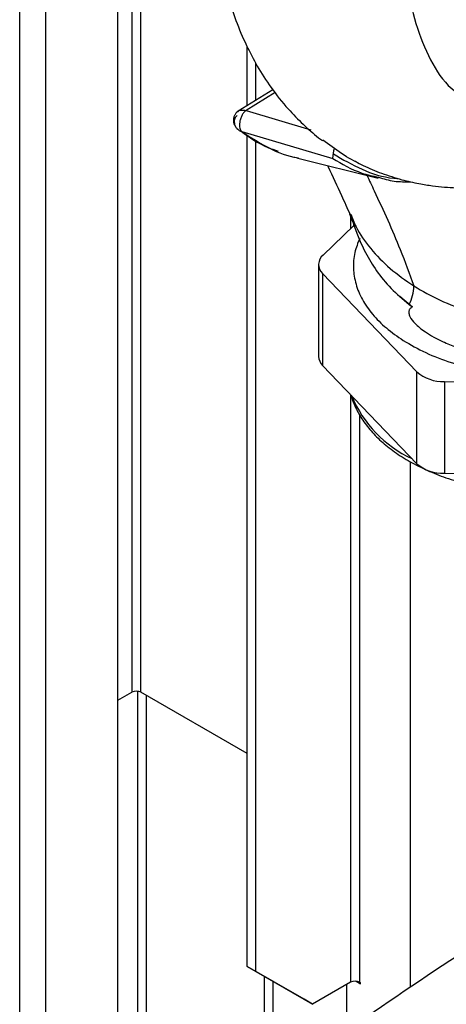
# Paper-space layout 'Blatt2' of a CAD drawing. Units: millimetres. Extents: x 0 to 4200, y 0 to 2970.
# Drawn here: x 3613 to 3666, y 945 to 1067 of the extents above; entities that cross this region are included whole.
import ezdxf

# ---------------------------------------------------------------- set-up
doc = ezdxf.new("R2010")
doc.units = ezdxf.units.MM
doc.linetypes.add('SLD-Durchgehend', pattern=[0])
doc.layers.add('SLD-0', color=7, linetype='SLD-Durchgehend', lineweight=30)

psp = doc.layouts.new('Blatt2')

# ---------------------------------------------------------------- linework, layer by layer
at = {"layer": 'SLD-0', "ltscale": 10}
for p, q in [((3613, 728.55), (3613, 1342.66)), ((3616.25, 726.67), (3616.25, 1340.79)), ((3625.23, 721.49), (3625.23, 1335.6)), ((3626.96, 1162.23), (3626.96, 983.42)), ((3628.09, 983.42), (3628.09, 1161.58)), ((3641.32, 1056.5), (3641.32, 1063.82)), ((3642.38, 1057.15), (3642.38, 1061.8)), ((3644.52, 1058.47), (3640.19, 1055.81)), ((3644.81, 1058.11), (3641.17, 1055.87)), ((3641.17, 1055.87), (3649.24, 1053.47)), ((3640.03, 1053.62), (3640.17, 1053.54)), ((3640.64, 1053.27), (3651.96, 1049.91)), ((3641.32, 949.24), (3641.32, 1052.84)), ((3642.38, 948.63), (3642.38, 1052.19)), ((3652.19, 1051.16), (3650.71, 1052.2)), ((3647.62, 1049.95), (3657.62, 1047.47)), ((3654.19, 1042.73), (3654.19, 1041.15)), ((3654.2, 1042.95), (3654.51, 1042.23)), ((3654.6, 1041.55), (3650.77, 1037.87)), ((3650.19, 1036.68), (3650.19, 1025.25)), ((3654.54, 1036.52), (3654.54, 1036.43)), ((3650.69, 1035.56), (3662.44, 1023.31)), ((3650.69, 1035.56), (3650.69, 1024.13)), ((3660.3, 1032.76), (3661.89, 1031.41)), ((3661.49, 1031.71), (3661.89, 1031.41)), ((3650.69, 1024.13), (3662.44, 1011.88)), ((3662.44, 1011.88), (3662.44, 1023.31)), ((3665.86, 1022.12), (3690.11, 1021.87)), ((3665.86, 1022.12), (3665.86, 1010.69)), ((3654.19, 1020.49), (3654.19, 947.28)), ((3655.32, 947.28), (3655.32, 1017.98)), ((3661.59, 1012.17), (3661.59, 946.65)), ((3665.86, 1010.69), (3690.11, 1010.44)), ((3625.23, 982.42), (3626.96, 983.42)), ((3627.67, 983.54), (3627.67, 937.6)), ((3641.32, 975.78), (3628.09, 983.42)), ((3628.8, 936.95), (3628.8, 983.01)), ((3641.32, 949.24), (3642.38, 948.63)), ((3648.39, 945.16), (3641.32, 949.24)), ((3642.38, 948.63), (3649.45, 944.55)), ((3643.44, 948.02), (3643.44, 935.22)), ((3644.5, 947.41), (3644.5, 935.84)), ((3654.19, 947.28), (3649.45, 944.55)), ((3653.69, 947), (3653.69, 941.21)), ((3654.88, 947.41), (3655.42, 947.1)), ((3655.42, 947.22), (3655.32, 947.28)), ((3655.42, 947.1), (3655.42, 947.22)), ((3649.45, 944.55), (3648.39, 945.16))]:
    psp.add_line(p, q, dxfattribs=at)
at = {"layer": 'SLD-0', "ltscale": 100}
for centre, radius, start, end in [((3651.74, 1036.69), 1.53, 129.2935, 227.1078), ((3656.34, 1034.21), 5.73, 334.0948, 358.0336), ((3651.82, 1025.3), 1.62, 181.9171, 226.2865), ((3665.65, 1027.05), 4.93, 229.2654, 272.4198), ((3668.16, 1026.12), 15.01, 202.5474, 245.0341), ((3665.65, 1015.62), 4.93, 229.2654, 272.4198), ((3627.53, 982.32), 1.23, 62.6097, 117.3903), ((3654.75, 946.19), 1.23, 62.6097, 117.3903)]:
    psp.add_arc(centre, radius, start, end, dxfattribs=at)
psp.add_ellipse((4162.46, 688.93), major_axis=(659.64, -10.55), ratio=0.588019, start_param=2.415513, end_param=2.48586, dxfattribs=at)
at = {"layer": 'SLD-0', "ltscale": 10}
for points, knots in [([(3676.59, 1119.35), (3675.08, 1117.14), (3672.15, 1112.86), (3668.41, 1106.06), (3665.39, 1099.2), (3663.15, 1092.26), (3661.64, 1085.38), (3660.92, 1078.76), (3661.03, 1072.65), (3661.99, 1067.21), (3663.78, 1062.64), (3665.58, 1059.6), (3666.99, 1058.44), (3667.31, 1058.16)], [0, 0, 0, 0, 0.103805, 0.201723, 0.297116, 0.393426, 0.491132, 0.588981, 0.685808, 0.781466, 0.876442, 0.971108, 1, 1, 1, 1]), ([(3642.61, 1113.17), (3642.51, 1112.93), (3641.97, 1111.59), (3641.13, 1109.07), (3640.13, 1105.81), (3639.35, 1102.82), (3638.78, 1100.31), (3638.36, 1098.17), (3637.98, 1096.01), (3637.6, 1093.4), (3637.24, 1090.07), (3637.03, 1086.43), (3637.02, 1082.99), (3637.16, 1080.16), (3637.39, 1077.79), (3637.71, 1075.48), (3638.19, 1072.9), (3638.91, 1070.03), (3639.91, 1066.99), (3641.12, 1064.11), (3642.58, 1061.32), (3644.3, 1058.64), (3646.22, 1056.22), (3648.24, 1054.17), (3649.68, 1052.87), (3650.52, 1052.26), (3650.68, 1052.15)], [0, 0, 0, 0, 0.010634, 0.058507, 0.108217, 0.150458, 0.186356, 0.215771, 0.24227, 0.27923, 0.328009, 0.38645, 0.43883, 0.482006, 0.51597, 0.548949, 0.589944, 0.63903, 0.68953, 0.744879, 0.792806, 0.844778, 0.902315, 0.947271, 0.990136, 1, 1, 1, 1]), ([(3640.21, 1055.82), (3640.13, 1055.76), (3639.98, 1055.65), (3639.79, 1055.4), (3639.65, 1055.08), (3639.58, 1054.73), (3639.6, 1054.39), (3639.71, 1054.08), (3639.89, 1053.78), (3640.06, 1053.62), (3640.15, 1053.54)], [0, 0, 0, 0, 0.1108845, 0.2319171, 0.3597707, 0.4865433, 0.6132152, 0.7368096, 0.8637016, 1, 1, 1, 1]), ([(3640.07, 1055.24), (3640.01, 1055.19), (3639.89, 1055.1), (3639.77, 1054.88), (3639.7, 1054.61), (3639.7, 1054.3), (3639.8, 1053.97), (3639.96, 1053.7), (3640.11, 1053.59), (3640.15, 1053.55)], [0, 0, 0, 0, 0.124513, 0.252036, 0.390533, 0.544413, 0.717999, 0.911432, 1, 1, 1, 1]), ([(3640.23, 1055.81), (3640.25, 1055.83), (3640.35, 1055.9), (3640.57, 1055.94), (3640.86, 1055.94), (3641.06, 1055.89), (3641.17, 1055.87)], [0, 0, 0, 0, 0.133143, 0.431234, 0.715766, 1, 1, 1, 1]), ([(3641.17, 1055.87), (3641.08, 1055.8), (3640.9, 1055.67), (3640.68, 1055.33), (3640.5, 1054.92), (3640.38, 1054.46), (3640.35, 1054.03), (3640.39, 1053.68), (3640.48, 1053.42), (3640.59, 1053.32), (3640.64, 1053.27)], [0, 0, 0, 0, 0.114255, 0.240243, 0.376645, 0.512648, 0.648525, 0.775453, 0.891321, 1, 1, 1, 1]), ([(3640.15, 1053.55), (3640.21, 1053.5), (3640.35, 1053.37), (3640.53, 1053.3), (3640.64, 1053.27)], [0, 0, 0, 0, 0.401428, 1, 1, 1, 1]), ([(3640.56, 1053.3), (3641.6, 1052.55), (3643.01, 1051.53), (3644.73, 1050.97), (3645.18, 1050.82)], [0, 0, 0, 0, 0.743031, 1, 1, 1, 1]), ([(3640.64, 1053.27), (3641.65, 1052.61), (3643.66, 1051.28), (3646.08, 1050.26), (3647.5, 1050.01), (3647.7, 1049.98)], [0, 0, 0, 0, 0.462739, 0.92574, 1, 1, 1, 1]), ([(3651.96, 1049.91), (3651.97, 1049.95), (3651.98, 1050.02), (3652.03, 1050.24), (3652.04, 1050.39), (3652.05, 1050.47)], [0, 0, 0, 0, 0.499208, 0.749561, 1, 1, 1, 1]), ([(3652.05, 1050.47), (3652.06, 1050.61), (3652.08, 1050.84), (3652.16, 1051.07), (3652.19, 1051.16)], [0, 0, 0, 0, 0.633734, 1, 1, 1, 1]), ([(3652.05, 1050.47), (3653.21, 1049.79), (3655.54, 1048.44), (3658.3, 1047.52), (3659.9, 1047.43), (3660.07, 1047.42)], [0, 0, 0, 0, 0.472872, 0.945739, 1, 1, 1, 1]), ([(3654.93, 1049.47), (3654.82, 1049.52), (3653.84, 1049.94), (3652.97, 1050.59), (3652.19, 1051.16)], [0, 0, 0, 0, 0.110508, 1, 1, 1, 1]), ([(3651.3, 1049.04), (3651.33, 1048.98), (3651.9, 1047.73), (3652.87, 1045.7), (3653.77, 1043.71), (3654.13, 1042.91)], [0, 0, 0, 0, 0.02714, 0.612331, 1, 1, 1, 1]), ([(3651.96, 1049.91), (3653.12, 1049.21), (3654.9, 1048.16), (3656.96, 1047.72), (3657.66, 1047.57)], [0, 0, 0, 0, 0.660309, 1, 1, 1, 1]), ([(3654.8, 1049.54), (3655.11, 1049.37), (3656.16, 1048.8), (3658.09, 1048.02), (3660.41, 1047.27), (3662.54, 1046.78), (3664.32, 1046.5), (3665.86, 1046.33), (3667.18, 1046.26), (3668, 1046.25), (3668.34, 1046.25)], [0, 0, 0, 0, 0.077014, 0.254743, 0.442829, 0.598148, 0.719857, 0.82428, 0.927461, 1, 1, 1, 1]), ([(3656.21, 1047.82), (3656.52, 1047.17), (3657.39, 1045.32), (3658.83, 1042.25), (3660.51, 1038.28), (3661.51, 1035.54), (3662.06, 1034.02)], [0, 0, 0, 0, 0.141509, 0.407228, 0.671488, 1, 1, 1, 1]), ([(3657.66, 1047.57), (3658.3, 1047.38), (3659.56, 1046.98), (3660.99, 1047), (3661.69, 1047)], [0, 0, 0, 0, 0.505959, 1, 1, 1, 1]), ([(3654.06, 1043.08), (3654.25, 1042.54), (3654.86, 1040.78), (3655.84, 1038.41), (3657.4, 1035.84), (3659.16, 1033.65), (3660.71, 1032.36), (3661.49, 1031.71)], [0, 0, 0, 0, 0.116755, 0.378115, 0.574863, 0.784019, 1, 1, 1, 1]), ([(3654.48, 1042.15), (3654.34, 1042.43), (3654.18, 1042.75), (3654.08, 1043.05), (3654.07, 1043.09)], [0, 0, 0, 0, 0.873991, 1, 1, 1, 1]), ([(3654.51, 1042.23), (3654.62, 1041.95), (3655.12, 1040.72), (3656.63, 1038.66), (3658.98, 1036.16), (3661.04, 1034.73), (3662.06, 1034.02)], [0, 0, 0, 0, 0.0885639, 0.3946672, 0.6980814, 1, 1, 1, 1]), ([(3655.32, 1039.95), (3655.09, 1039.37), (3654.6, 1038.14), (3654.47, 1036.21), (3654.78, 1034.24), (3655.58, 1032.31), (3656.86, 1030.48), (3658.55, 1028.75), (3660.02, 1027.74), (3660.75, 1027.23)], [0, 0, 0, 0, 0.131916, 0.276596, 0.421277, 0.565958, 0.710639, 0.855319, 1, 1, 1, 1]), ([(3662.06, 1034.02), (3663.12, 1033.4), (3665.24, 1032.17), (3668.92, 1030.81), (3672.56, 1029.91), (3674.99, 1029.72), (3676.05, 1029.63)], [0, 0, 0, 0, 0.2685, 0.534231, 0.797654, 1, 1, 1, 1]), ([(3661.89, 1031.41), (3661.84, 1031.38), (3661.75, 1031.33), (3661.62, 1031.23), (3661.52, 1031.11), (3661.46, 1030.96), (3661.43, 1030.8), (3661.44, 1030.53), (3661.64, 1029.99), (3662.12, 1029.41), (3662.79, 1028.8), (3663.56, 1028.23), (3664.59, 1027.61), (3665.93, 1026.95), (3667.82, 1026.22), (3670.5, 1025.44), (3672.73, 1025.11), (3674, 1024.92)], [0, 0, 0, 0, 0.01119, 0.021024, 0.029964, 0.03877, 0.048845, 0.060393, 0.089931, 0.169164, 0.22358, 0.288192, 0.373228, 0.474317, 0.591514, 0.769813, 1, 1, 1, 1]), ([(3660.75, 1027.23), (3661.65, 1026.71), (3663.46, 1025.66), (3666.68, 1024.43), (3670.17, 1023.5), (3673.88, 1022.9), (3677.71, 1022.66), (3681.55, 1022.77), (3685.31, 1023.24), (3688.56, 1023.93), (3690.4, 1024.6), (3691.15, 1024.87)], [0, 0, 0, 0, 0.115014, 0.230028, 0.345043, 0.460057, 0.575071, 0.690085, 0.8051, 0.920114, 1, 1, 1, 1]), ([(3654.27, 1020.4), (3654.29, 1020.3), (3654.43, 1019.64), (3654.98, 1018.46), (3655.94, 1016.88), (3657.21, 1015.39), (3658.76, 1013.98), (3660.56, 1012.7), (3662.61, 1011.55), (3664.48, 1010.71), (3666.08, 1010.12), (3667.74, 1009.58), (3669.9, 1009.02), (3672.57, 1008.54), (3675.31, 1008.23), (3678.09, 1008.12), (3680.88, 1008.19), (3683.63, 1008.45), (3686.32, 1008.89), (3688.91, 1009.51), (3691.38, 1010.3), (3693.68, 1011.26), (3695.79, 1012.37), (3697.67, 1013.64), (3699.03, 1014.75), (3699.66, 1015.47), (3699.84, 1015.68)], [0, 0, 0, 0, 0.007793, 0.051927, 0.096602, 0.141969, 0.187952, 0.234348, 0.280948, 0.32759, 0.350734, 0.375341, 0.421865, 0.468341, 0.51477, 0.561173, 0.60757, 0.653982, 0.700425, 0.746924, 0.7935, 0.840172, 0.886952, 0.933829, 0.980745, 1, 1, 1, 1])]:
    psp.add_open_spline(points, degree=3, knots=knots, dxfattribs=at)

doc.saveas('drawing.dxf')
